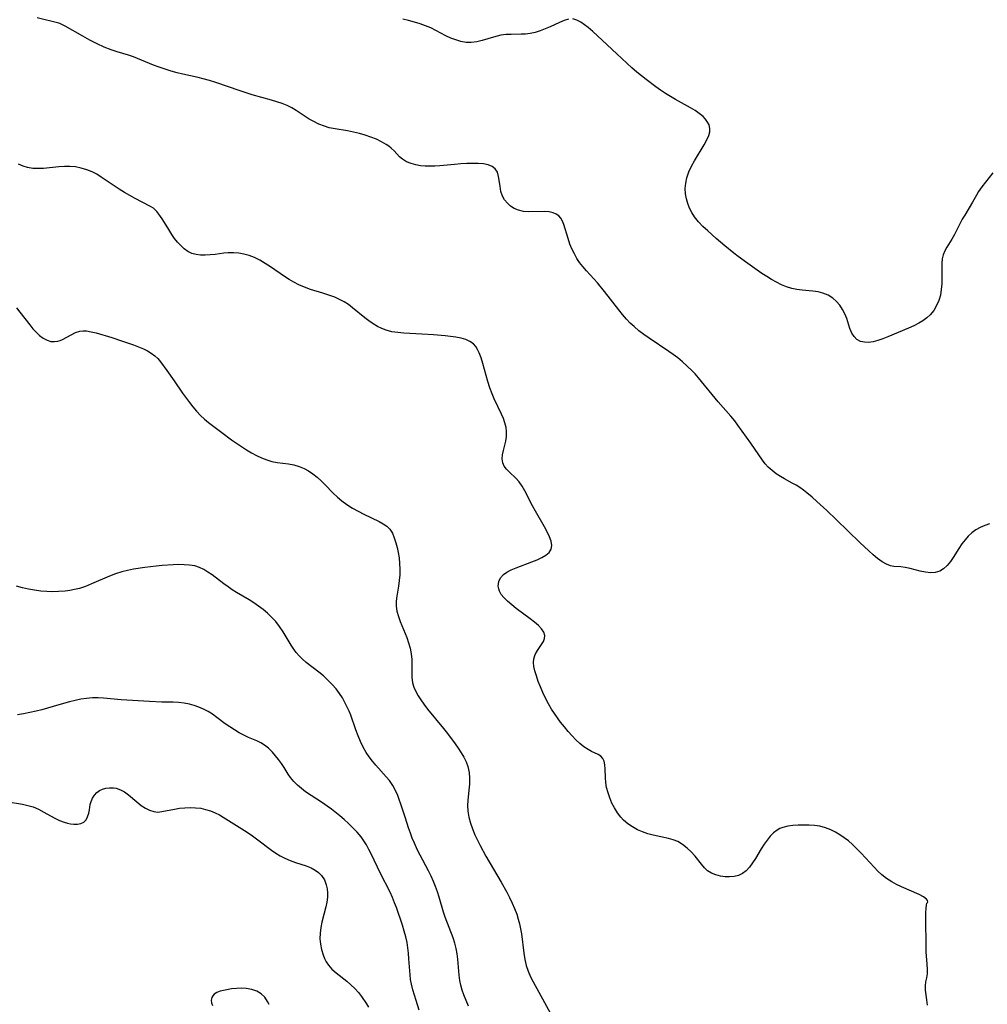
# Model space of a CAD drawing. Extents: x 1605706 to 1613908, y 2797413 to 2805615.
# Drawn here: x 1608820 to 1609107, y 2797760 to 2798052 of the extents above; entities that cross this region are included whole.
import ezdxf

# ---------------------------------------------------------------- set-up
doc = ezdxf.new("R2010")
doc.units = 0

msp = doc.modelspace()

# ---------------------------------------------------------------- linework, layer by layer
at = {"layer": 'WIL_024_Contours', "color": 0}
for points in [[(1608832, 2798050.78, 222), (1608825.57, 2798052.4, 222)], [(1608983.21, 2798052.01, 224), (1608981.9, 2798051.63, 224), (1608980.53, 2798051.05, 224), (1608977.71, 2798049.71, 224), (1608976.28, 2798049.08, 224), (1608974.81, 2798048.51, 224), (1608973.32, 2798048.04, 224), (1608971.8, 2798047.71, 224), (1608970.47, 2798047.56, 224), (1608969.13, 2798047.5, 224), (1608966.22, 2798047.47, 224), (1608964.67, 2798047.4, 224), (1608963.15, 2798047.22, 224), (1608962.02, 2798046.97, 224), (1608960.9, 2798046.66, 224), (1608957.6, 2798045.62, 224), (1608955.96, 2798045.22, 224), (1608954.3, 2798045.03, 224), (1608952.8, 2798045.11, 224), (1608951.29, 2798045.39, 224), (1608949.78, 2798045.83, 224), (1608948.27, 2798046.4, 224), (1608946.79, 2798047.06, 224), (1608945.32, 2798047.79, 224), (1608942.31, 2798049.39, 224), (1608940.77, 2798050.06, 224), (1608939.16, 2798050.63, 224), (1608937.5, 2798051.13, 224), (1608935.77, 2798051.58, 224), (1608934, 2798051.96, 224)], [(1609109.09, 2798006.41, 224), (1609105.86, 2798002.27, 224), (1609104.87, 2798000.84, 224), (1609104.25, 2797999.8, 224), (1609103.05, 2797997.67, 224), (1609100.76, 2797993.91, 224), (1609100.02, 2797992.64, 224), (1609099.22, 2797991.13, 224), (1609097.71, 2797988.14, 224), (1609096.93, 2797986.73, 224), (1609095.49, 2797984.42, 224), (1609094.85, 2797983.27, 224), (1609094.36, 2797982.08, 224), (1609094.09, 2797980.88, 224), (1609093.97, 2797979.61, 224), (1609093.93, 2797978.28, 224), (1609093.96, 2797975.23, 224), (1609093.93, 2797973.53, 224), (1609093.8, 2797971.82, 224), (1609093.52, 2797970.15, 224), (1609093.05, 2797968.56, 224), (1609092.38, 2797967.04, 224), (1609091.54, 2797965.63, 224), (1609090.5, 2797964.35, 224), (1609089.48, 2797963.4, 224), (1609088.35, 2797962.56, 224), (1609087.12, 2797961.82, 224), (1609085.64, 2797961.07, 224), (1609084.11, 2797960.39, 224), (1609080.99, 2797959.09, 224), (1609077.92, 2797957.76, 224), (1609076.42, 2797957.16, 224), (1609074.94, 2797956.65, 224), (1609073.56, 2797956.3, 224), (1609072.22, 2797956.12, 224), (1609070.97, 2797956.15, 224), (1609069.82, 2797956.42, 224), (1609068.78, 2797957, 224), (1609067.91, 2797957.86, 224), (1609067.23, 2797958.91, 224), (1609066.69, 2797960.25, 224), (1609065.78, 2797963.21, 224), (1609065.21, 2797964.57, 224), (1609064.5, 2797965.89, 224), (1609063.67, 2797967.15, 224), (1609062.7, 2797968.29, 224), (1609061.59, 2797969.28, 224), (1609060.21, 2797970.14, 224), (1609058.69, 2797970.75, 224), (1609057.22, 2797971.1, 224), (1609055.7, 2797971.32, 224), (1609052.56, 2797971.62, 224), (1609050.98, 2797971.82, 224), (1609049.42, 2797972.14, 224), (1609047.9, 2797972.62, 224), (1609046.4, 2797973.25, 224), (1609044.93, 2797973.98, 224), (1609043.47, 2797974.8, 224), (1609042.02, 2797975.68, 224), (1609040.6, 2797976.6, 224), (1609039.18, 2797977.54, 224), (1609036.36, 2797979.51, 224), (1609033.58, 2797981.57, 224), (1609032.21, 2797982.63, 224), (1609029.57, 2797984.78, 224), (1609027, 2797986.98, 224), (1609024.51, 2797989.21, 224), (1609023.09, 2797990.54, 224), (1609021.77, 2797991.92, 224), (1609020.59, 2797993.37, 224), (1609019.78, 2797994.63, 224), (1609019.11, 2797995.95, 224), (1609018.57, 2797997.33, 224), (1609018.16, 2797998.74, 224), (1609017.92, 2798000.17, 224), (1609017.84, 2798001.77, 224), (1609017.97, 2798003.37, 224), (1609018.3, 2798004.95, 224), (1609018.9, 2798006.68, 224), (1609019.7, 2798008.37, 224), (1609020.62, 2798010.02, 224), (1609023.48, 2798014.72, 224), (1609024.28, 2798016.17, 224), (1609024.85, 2798017.51, 224), (1609025.09, 2798018.57, 224), (1609025.11, 2798019.61, 224), (1609024.89, 2798020.62, 224), (1609024.48, 2798021.49, 224), (1609023.87, 2798022.31, 224), (1609023.12, 2798023.08, 224), (1609022, 2798023.99, 224), (1609020.74, 2798024.86, 224), (1609019.38, 2798025.69, 224), (1609014.97, 2798028.18, 224), (1609013.47, 2798029.06, 224), (1609011.99, 2798029.98, 224), (1609010.52, 2798030.95, 224), (1609009.08, 2798031.96, 224), (1609006.24, 2798034.06, 224), (1609003.49, 2798036.27, 224), (1609001.96, 2798037.59, 224), (1609000.46, 2798038.94, 224), (1608997.52, 2798041.69, 224), (1608993.22, 2798045.78, 224), (1608990.43, 2798048.33, 224), (1608989.06, 2798049.48, 224), (1608987.94, 2798050.34, 224), (1608986.86, 2798051.08, 224), (1608985.66, 2798051.73, 224), (1608984.47, 2798052.07, 224)], [(1609108.08, 2797902.3, 222), (1609106.67, 2797901.84, 222), (1609105.32, 2797901.25, 222), (1609104.07, 2797900.52, 222), (1609102.9, 2797899.66, 222), (1609101.82, 2797898.69, 222), (1609100.84, 2797897.62, 222), (1609099.88, 2797896.35, 222), (1609099.01, 2797895.02, 222), (1609097.36, 2797892.36, 222), (1609096.51, 2797891.11, 222), (1609095.54, 2797889.94, 222), (1609094.48, 2797888.97, 222), (1609093.32, 2797888.27, 222), (1609092, 2797887.9, 222), (1609090.6, 2797887.82, 222), (1609089.09, 2797887.97, 222), (1609087.57, 2797888.28, 222), (1609084.55, 2797889.05, 222), (1609083.11, 2797889.38, 222), (1609081.77, 2797889.6, 222), (1609079.74, 2797889.71, 222), (1609078.75, 2797889.87, 222), (1609077.51, 2797890.35, 222), (1609076.23, 2797891.1, 222), (1609074.92, 2797892.05, 222), (1609073.58, 2797893.14, 222), (1609072.29, 2797894.28, 222), (1609069.65, 2797896.75, 222), (1609062.72, 2797903.54, 222), (1609059.83, 2797906.31, 222), (1609056.92, 2797908.98, 222), (1609055.44, 2797910.27, 222), (1609053.93, 2797911.49, 222), (1609052.89, 2797912.3, 222), (1609051.82, 2797913.05, 222), (1609050.73, 2797913.76, 222), (1609049.59, 2797914.42, 222), (1609047.3, 2797915.68, 222), (1609046.13, 2797916.36, 222), (1609044.82, 2797917.19, 222), (1609043.58, 2797918.09, 222), (1609042.44, 2797919.09, 222), (1609041.54, 2797920.08, 222), (1609040.72, 2797921.16, 222), (1609037.29, 2797926.2, 222), (1609033.46, 2797931.62, 222), (1609032.53, 2797932.86, 222), (1609031.36, 2797934.29, 222), (1609027.63, 2797938.54, 222), (1609021.72, 2797945.66, 222), (1609020.74, 2797946.77, 222), (1609019.74, 2797947.84, 222), (1609018.42, 2797949.13, 222), (1609017.03, 2797950.36, 222), (1609015.59, 2797951.53, 222), (1609014.28, 2797952.5, 222), (1609012.94, 2797953.45, 222), (1609007.08, 2797957.38, 222), (1609005.54, 2797958.46, 222), (1609004.05, 2797959.6, 222), (1609002.63, 2797960.8, 222), (1609001.5, 2797961.88, 222), (1609000.43, 2797963.02, 222), (1608999.26, 2797964.37, 222), (1608998.13, 2797965.76, 222), (1608993.86, 2797971.23, 222), (1608991.77, 2797973.79, 222), (1608990.71, 2797975.02, 222), (1608988.58, 2797977.31, 222), (1608987.4, 2797978.64, 222), (1608986.5, 2797979.82, 222), (1608985.68, 2797981.06, 222), (1608984.94, 2797982.35, 222), (1608984.29, 2797983.69, 222), (1608983.63, 2797985.31, 222), (1608983.06, 2797986.93, 222), (1608981.81, 2797991.13, 222), (1608981.44, 2797992.13, 222), (1608980.94, 2797993, 222), (1608980.32, 2797993.67, 222), (1608979.55, 2797994.19, 222), (1608978.65, 2797994.56, 222), (1608977.43, 2797994.82, 222), (1608976.09, 2797994.91, 222), (1608971.42, 2797994.87, 222), (1608969.82, 2797994.99, 222), (1608968.31, 2797995.33, 222), (1608967.1, 2797995.84, 222), (1608966.01, 2797996.55, 222), (1608965.05, 2797997.41, 222), (1608964.24, 2797998.4, 222), (1608963.62, 2797999.51, 222), (1608963.15, 2798000.93, 222), (1608962.88, 2798002.42, 222), (1608962.45, 2798005.33, 222), (1608962.09, 2798006.6, 222), (1608961.47, 2798007.63, 222), (1608960.54, 2798008.32, 222), (1608959.34, 2798008.78, 222), (1608957.94, 2798009.05, 222), (1608956.39, 2798009.19, 222), (1608954.72, 2798009.23, 222), (1608952.99, 2798009.18, 222), (1608951.2, 2798009.08, 222), (1608949.39, 2798008.92, 222), (1608945, 2798008.47, 222), (1608943.55, 2798008.38, 222), (1608942.09, 2798008.35, 222), (1608940.67, 2798008.41, 222), (1608939.28, 2798008.54, 222), (1608937.94, 2798008.77, 222), (1608936.47, 2798009.17, 222), (1608935.12, 2798009.72, 222), (1608933.92, 2798010.45, 222), (1608933.03, 2798011.2, 222), (1608931.42, 2798012.9, 222), (1608930.56, 2798013.74, 222), (1608929.88, 2798014.31, 222), (1608929.14, 2798014.83, 222), (1608927.73, 2798015.66, 222), (1608926.2, 2798016.38, 222), (1608924.57, 2798017.01, 222), (1608922.88, 2798017.56, 222), (1608921.14, 2798018.05, 222), (1608919.38, 2798018.47, 222), (1608917.59, 2798018.83, 222), (1608913.98, 2798019.43, 222), (1608912.21, 2798019.81, 222), (1608910.79, 2798020.23, 222), (1608909.07, 2798020.9, 222), (1608907.41, 2798021.72, 222), (1608906.26, 2798022.38, 222), (1608902.43, 2798024.91, 222), (1608901.11, 2798025.68, 222), (1608899.68, 2798026.38, 222), (1608898.19, 2798026.99, 222), (1608896.66, 2798027.52, 222), (1608895.1, 2798028.01, 222), (1608889.29, 2798029.58, 222), (1608887.52, 2798030.12, 222), (1608885.75, 2798030.7, 222), (1608878.54, 2798033.19, 222), (1608876.7, 2798033.77, 222), (1608874.84, 2798034.3, 222), (1608873.36, 2798034.66, 222), (1608868.74, 2798035.7, 222), (1608867.09, 2798036.11, 222), (1608865.3, 2798036.61, 222), (1608863.53, 2798037.16, 222), (1608861.78, 2798037.75, 222), (1608860.05, 2798038.39, 222), (1608854.13, 2798040.81, 222), (1608852.65, 2798041.33, 222), (1608849.32, 2798042.28, 222), (1608847.51, 2798042.87, 222), (1608845.47, 2798043.69, 222), (1608843.33, 2798044.69, 222), (1608841.17, 2798045.81, 222), (1608839.05, 2798046.95, 222), (1608833.83, 2798049.87, 222), (1608832.24, 2798050.69, 222), (1608832, 2798050.78, 222)], [(1609089.68, 2797790, 220), (1609089.83, 2797790.26, 220), (1609089.75, 2797790.6, 220), (1609089.46, 2797791.01, 220), (1609088.57, 2797791.69, 220), (1609087.19, 2797792.4, 220), (1609081.98, 2797794.63, 220), (1609080.5, 2797795.35, 220), (1609079.08, 2797796.14, 220), (1609077.53, 2797797.16, 220), (1609076.18, 2797798.23, 220), (1609074.99, 2797799.32, 220), (1609073.85, 2797800.48, 220), (1609070.07, 2797804.63, 220), (1609068.78, 2797805.98, 220), (1609067.43, 2797807.27, 220), (1609066.24, 2797808.28, 220), (1609065.01, 2797809.23, 220), (1609063.73, 2797810.09, 220), (1609062.41, 2797810.87, 220), (1609061.07, 2797811.55, 220), (1609059.45, 2797812.2, 220), (1609057.8, 2797812.65, 220), (1609056.2, 2797812.88, 220), (1609054.58, 2797812.96, 220), (1609052.96, 2797812.97, 220), (1609051.35, 2797812.93, 220), (1609049.77, 2797812.82, 220), (1609048.25, 2797812.62, 220), (1609046.79, 2797812.26, 220), (1609045.92, 2797811.94, 220), (1609045.11, 2797811.51, 220), (1609044, 2797810.69, 220), (1609043, 2797809.69, 220), (1609042.09, 2797808.55, 220), (1609041.23, 2797807.32, 220), (1609040.36, 2797805.93, 220), (1609038.67, 2797803.1, 220), (1609037.8, 2797801.76, 220), (1609036.88, 2797800.53, 220), (1609035.89, 2797799.45, 220), (1609034.79, 2797798.61, 220), (1609033.61, 2797798.07, 220), (1609032.34, 2797797.76, 220), (1609031.01, 2797797.64, 220), (1609029.66, 2797797.67, 220), (1609028.25, 2797797.87, 220), (1609026.9, 2797798.22, 220), (1609025.62, 2797798.74, 220), (1609024.48, 2797799.45, 220), (1609023.54, 2797800.34, 220), (1609022.67, 2797801.36, 220), (1609020.77, 2797803.74, 220), (1609019.62, 2797805, 220), (1609018.39, 2797806.18, 220), (1609017.06, 2797807.22, 220), (1609015.62, 2797808.07, 220), (1609014.25, 2797808.62, 220), (1609012.82, 2797809.02, 220), (1609008.28, 2797809.97, 220), (1609006.77, 2797810.36, 220), (1609005.19, 2797810.93, 220), (1609003.66, 2797811.62, 220), (1609002.2, 2797812.45, 220), (1609000.82, 2797813.39, 220), (1608999.55, 2797814.47, 220), (1608998.69, 2797815.37, 220), (1608997.7, 2797816.66, 220), (1608996.83, 2797818.05, 220), (1608996.08, 2797819.51, 220), (1608995.44, 2797821.02, 220), (1608994.92, 2797822.55, 220), (1608994.51, 2797824.09, 220), (1608994.25, 2797825.62, 220), (1608994.14, 2797827.03, 220), (1608994.09, 2797829.69, 220), (1608994.02, 2797830.87, 220), (1608993.82, 2797831.91, 220), (1608993.42, 2797832.77, 220), (1608992.81, 2797833.4, 220), (1608992, 2797833.9, 220), (1608990.04, 2797834.8, 220), (1608988.98, 2797835.35, 220), (1608987.77, 2797836.16, 220), (1608986.58, 2797837.14, 220), (1608985.4, 2797838.26, 220), (1608984.24, 2797839.47, 220), (1608983.09, 2797840.76, 220), (1608981.96, 2797842.11, 220), (1608980.86, 2797843.52, 220), (1608979.93, 2797844.76, 220), (1608979.04, 2797846.03, 220), (1608978.19, 2797847.34, 220), (1608977.25, 2797848.96, 220), (1608976.39, 2797850.61, 220), (1608975.59, 2797852.28, 220), (1608974.87, 2797853.95, 220), (1608974.22, 2797855.59, 220), (1608973.66, 2797857.2, 220), (1608973.2, 2797858.76, 220), (1608972.93, 2797860.01, 220), (1608972.81, 2797861.2, 220), (1608972.9, 2797862.31, 220), (1608973.33, 2797863.55, 220), (1608974, 2797864.71, 220), (1608975.23, 2797866.53, 220), (1608975.75, 2797867.41, 220), (1608976.09, 2797868.29, 220), (1608976.18, 2797869.16, 220), (1608975.87, 2797870.15, 220), (1608975.19, 2797871.15, 220), (1608974.25, 2797872.15, 220), (1608973.11, 2797873.15, 220), (1608971.84, 2797874.16, 220), (1608967.7, 2797877.23, 220), (1608966.35, 2797878.28, 220), (1608965.11, 2797879.34, 220), (1608964.01, 2797880.43, 220), (1608963.26, 2797881.38, 220), (1608962.71, 2797882.36, 220), (1608962.48, 2797883.08, 220), (1608962.37, 2797883.81, 220), (1608962.38, 2797884.52, 220), (1608962.51, 2797885.22, 220), (1608963.04, 2797886.35, 220), (1608963.91, 2797887.33, 220), (1608964.87, 2797887.98, 220), (1608966.18, 2797888.65, 220), (1608967.63, 2797889.28, 220), (1608972.35, 2797891.04, 220), (1608973.86, 2797891.66, 220), (1608975.26, 2797892.31, 220), (1608976.48, 2797893.03, 220), (1608977.44, 2797893.84, 220), (1608978.05, 2797894.77, 220), (1608978.22, 2797895.89, 220), (1608978.03, 2797897.14, 220), (1608977.56, 2797898.49, 220), (1608976.9, 2797899.91, 220), (1608976.1, 2797901.39, 220), (1608973.41, 2797906.04, 220), (1608972.53, 2797907.64, 220), (1608970.21, 2797912.13, 220), (1608969.4, 2797913.51, 220), (1608968.51, 2797914.77, 220), (1608967.59, 2797915.82, 220), (1608965.69, 2797917.67, 220), (1608964.84, 2797918.55, 220), (1608964.15, 2797919.45, 220), (1608963.69, 2797920.42, 220), (1608963.53, 2797921.55, 220), (1608963.63, 2797922.78, 220), (1608963.89, 2797924.07, 220), (1608964.56, 2797926.81, 220), (1608964.79, 2797928.23, 220), (1608964.83, 2797929.67, 220), (1608964.66, 2797930.94, 220), (1608964.32, 2797932.23, 220), (1608963.86, 2797933.53, 220), (1608963.3, 2797934.84, 220), (1608961.17, 2797939.36, 220), (1608960.51, 2797940.92, 220), (1608959.86, 2797942.69, 220), (1608959.28, 2797944.5, 220), (1608957.76, 2797949.84, 220), (1608957.24, 2797951.51, 220), (1608956.66, 2797953.06, 220), (1608956.2, 2797954.05, 220), (1608955.66, 2797954.94, 220), (1608955.01, 2797955.7, 220), (1608953.96, 2797956.44, 220), (1608952.71, 2797956.97, 220), (1608951.31, 2797957.36, 220), (1608949.8, 2797957.64, 220), (1608948.21, 2797957.86, 220), (1608946.56, 2797958.04, 220), (1608943.15, 2797958.34, 220), (1608939.68, 2797958.57, 220), (1608934.32, 2797958.86, 220), (1608932.55, 2797959.02, 220), (1608930.82, 2797959.3, 220), (1608929.14, 2797959.72, 220), (1608927.79, 2797960.24, 220), (1608926.48, 2797960.89, 220), (1608925.22, 2797961.64, 220), (1608924, 2797962.48, 220), (1608922.77, 2797963.43, 220), (1608919.14, 2797966.42, 220), (1608917.88, 2797967.35, 220), (1608916.6, 2797968.15, 220), (1608915.27, 2797968.87, 220), (1608913.9, 2797969.5, 220), (1608912.13, 2797970.17, 220), (1608910.33, 2797970.75, 220), (1608906.69, 2797971.86, 220), (1608904.9, 2797972.48, 220), (1608903.15, 2797973.21, 220), (1608901.72, 2797973.95, 220), (1608900.32, 2797974.78, 220), (1608898.95, 2797975.68, 220), (1608894.73, 2797978.58, 220), (1608893.2, 2797979.57, 220), (1608891.64, 2797980.48, 220), (1608890.06, 2797981.28, 220), (1608888.42, 2797981.92, 220), (1608886.9, 2797982.33, 220), (1608885.34, 2797982.59, 220), (1608883.77, 2797982.7, 220), (1608882.2, 2797982.68, 220), (1608880.9, 2797982.56, 220), (1608878.31, 2797982.21, 220), (1608876.87, 2797982.06, 220), (1608875.44, 2797981.98, 220), (1608874.04, 2797982, 220), (1608872.7, 2797982.18, 220), (1608871.43, 2797982.54, 220), (1608870.26, 2797983.13, 220), (1608869.18, 2797983.9, 220), (1608868.16, 2797984.82, 220), (1608867.21, 2797985.86, 220), (1608866.31, 2797986.99, 220), (1608865.49, 2797988.17, 220), (1608864.58, 2797989.6, 220), (1608862.87, 2797992.44, 220), (1608861.99, 2797993.75, 220), (1608861.05, 2797994.93, 220), (1608860.02, 2797995.9, 220), (1608859.02, 2797996.55, 220), (1608854.59, 2797998.81, 220), (1608853.03, 2797999.65, 220), (1608851.46, 2798000.56, 220), (1608849.9, 2798001.54, 220), (1608844.58, 2798005.17, 220), (1608843.22, 2798005.99, 220), (1608841.82, 2798006.72, 220), (1608840.24, 2798007.35, 220), (1608838.61, 2798007.83, 220), (1608836.94, 2798008.15, 220), (1608835.25, 2798008.31, 220), (1608833.63, 2798008.31, 220), (1608832.01, 2798008.19, 220), (1608827.42, 2798007.73, 220), (1608825.82, 2798007.66, 220), (1608824.25, 2798007.72, 220), (1608822.72, 2798007.96, 220), (1608821.35, 2798008.37, 220), (1608820.04, 2798008.95, 220)], [(1608819.43, 2797966.36, 218), (1608820.41, 2797965.13, 218), (1608823.35, 2797961.31, 218), (1608824.3, 2797960.19, 218), (1608825.27, 2797959.15, 218), (1608826.28, 2797958.22, 218), (1608827.31, 2797957.43, 218), (1608828.47, 2797956.79, 218), (1608829.65, 2797956.43, 218), (1608830.66, 2797956.38, 218), (1608831.66, 2797956.52, 218), (1608832.38, 2797956.72, 218), (1608833.09, 2797957, 218), (1608834.38, 2797957.67, 218), (1608835.64, 2797958.41, 218), (1608836.91, 2797959.08, 218), (1608838.25, 2797959.51, 218), (1608839.2, 2797959.6, 218), (1608840.2, 2797959.55, 218), (1608841.59, 2797959.31, 218), (1608843.04, 2797958.94, 218), (1608847.68, 2797957.54, 218), (1608850.9, 2797956.52, 218), (1608854.1, 2797955.43, 218), (1608855.65, 2797954.83, 218), (1608857.14, 2797954.18, 218), (1608858.31, 2797953.59, 218), (1608859.4, 2797952.93, 218), (1608860.41, 2797952.18, 218), (1608861.31, 2797951.31, 218), (1608862.15, 2797950.34, 218), (1608864.04, 2797947.82, 218), (1608866.24, 2797944.69, 218), (1608868.68, 2797941.12, 218), (1608870.7, 2797938.34, 218), (1608871.75, 2797937, 218), (1608872.85, 2797935.71, 218), (1608873.99, 2797934.48, 218), (1608875.2, 2797933.34, 218), (1608876.34, 2797932.41, 218), (1608880.34, 2797929.38, 218), (1608883.22, 2797927.25, 218), (1608886.16, 2797925.21, 218), (1608887.62, 2797924.28, 218), (1608889.1, 2797923.4, 218), (1608890.59, 2797922.6, 218), (1608892.1, 2797921.89, 218), (1608893.64, 2797921.29, 218), (1608895.19, 2797920.83, 218), (1608896.79, 2797920.53, 218), (1608900.08, 2797920.08, 218), (1608901.72, 2797919.78, 218), (1608903.32, 2797919.33, 218), (1608904.73, 2797918.75, 218), (1608906.08, 2797918.02, 218), (1608907.38, 2797917.17, 218), (1608908.62, 2797916.2, 218), (1608909.85, 2797915.07, 218), (1608911.04, 2797913.88, 218), (1608913.4, 2797911.43, 218), (1608914.62, 2797910.24, 218), (1608915.91, 2797909.14, 218), (1608917.45, 2797908.02, 218), (1608919.07, 2797907.01, 218), (1608920.74, 2797906.09, 218), (1608922.44, 2797905.23, 218), (1608927.03, 2797902.99, 218), (1608928.22, 2797902.33, 218), (1608929.28, 2797901.59, 218), (1608930.17, 2797900.73, 218), (1608930.93, 2797899.55, 218), (1608931.5, 2797898.2, 218), (1608931.96, 2797896.73, 218), (1608932.35, 2797895.29, 218), (1608932.69, 2797893.8, 218), (1608932.94, 2797892.26, 218), (1608933.1, 2797890.58, 218), (1608933.15, 2797888.88, 218), (1608933.11, 2797887.18, 218), (1608932.99, 2797885.48, 218), (1608932.78, 2797883.82, 218), (1608932.28, 2797880.83, 218), (1608932.1, 2797879.38, 218), (1608932.08, 2797877.95, 218), (1608932.3, 2797876.4, 218), (1608932.71, 2797874.86, 218), (1608933.26, 2797873.33, 218), (1608935.19, 2797868.66, 218), (1608935.74, 2797867.06, 218), (1608936.19, 2797865.4, 218), (1608936.5, 2797863.73, 218), (1608936.67, 2797862.06, 218), (1608936.7, 2797860.3, 218), (1608936.67, 2797858.56, 218), (1608936.7, 2797856.86, 218), (1608936.92, 2797855.19, 218), (1608937.31, 2797853.88, 218), (1608937.87, 2797852.6, 218), (1608938.57, 2797851.33, 218), (1608939.37, 2797850.08, 218), (1608940.24, 2797848.84, 218), (1608941.34, 2797847.4, 218), (1608946.06, 2797841.65, 218), (1608947.25, 2797840.15, 218), (1608949.52, 2797837.11, 218), (1608950.46, 2797835.78, 218), (1608951.34, 2797834.45, 218), (1608952.13, 2797833.11, 218), (1608952.81, 2797831.73, 218), (1608953.32, 2797830.32, 218), (1608953.68, 2797828.61, 218), (1608953.82, 2797826.85, 218), (1608953.79, 2797825.08, 218), (1608953.65, 2797823.3, 218), (1608953.29, 2797820.29, 218), (1608953.21, 2797818.79, 218), (1608953.33, 2797817.06, 218), (1608953.64, 2797815.32, 218), (1608954.11, 2797813.57, 218), (1608954.7, 2797811.83, 218), (1608955.4, 2797810.1, 218), (1608956.15, 2797808.49, 218), (1608956.96, 2797806.9, 218), (1608958.71, 2797803.74, 218), (1608963.19, 2797796.07, 218), (1608964.85, 2797793.1, 218), (1608965.69, 2797791.49, 218), (1608966.48, 2797789.87, 218), (1608967.21, 2797788.22, 218), (1608967.84, 2797786.55, 218), (1608968.28, 2797785.12, 218), (1608968.65, 2797783.66, 218), (1608968.95, 2797782.2, 218), (1608969.2, 2797780.72, 218), (1608969.9, 2797774.99, 218), (1608970.23, 2797773.11, 218), (1608970.68, 2797771.37, 218), (1608971.26, 2797769.67, 218), (1608971.96, 2797768.01, 218), (1608972.74, 2797766.45, 218), (1608976.03, 2797760.32, 218), (1608977.86, 2797757.14, 218)], [(1608953.52, 2797759.32, 216), (1608952.14, 2797762.65, 216), (1608951.66, 2797764.04, 216), (1608951.26, 2797765.46, 216), (1608950.97, 2797766.9, 216), (1608950.76, 2797768.47, 216), (1608950.4, 2797773.25, 216), (1608950.19, 2797774.83, 216), (1608949.87, 2797776.4, 216), (1608949.44, 2797777.95, 216), (1608948.93, 2797779.5, 216), (1608946.64, 2797785.65, 216), (1608946.11, 2797787.2, 216), (1608944.81, 2797791.63, 216), (1608944.31, 2797793.19, 216), (1608943.76, 2797794.73, 216), (1608943.16, 2797796.25, 216), (1608942.43, 2797797.83, 216), (1608941.64, 2797799.39, 216), (1608939.16, 2797804.03, 216), (1608938.37, 2797805.59, 216), (1608937.48, 2797807.57, 216), (1608936.85, 2797809.1, 216), (1608936.28, 2797810.63, 216), (1608935.75, 2797812.16, 216), (1608934.83, 2797815.07, 216), (1608933.83, 2797817.99, 216), (1608932.59, 2797821.77, 216), (1608931.91, 2797823.28, 216), (1608931.05, 2797824.74, 216), (1608930.04, 2797826.17, 216), (1608929.1, 2797827.3, 216), (1608926.05, 2797830.72, 216), (1608925.03, 2797831.93, 216), (1608924.06, 2797833.18, 216), (1608923.17, 2797834.48, 216), (1608922.26, 2797836.09, 216), (1608921.46, 2797837.76, 216), (1608920.75, 2797839.46, 216), (1608920.1, 2797841.18, 216), (1608918.57, 2797845.61, 216), (1608918.1, 2797846.77, 216), (1608917.57, 2797847.93, 216), (1608916.88, 2797849.31, 216), (1608916.13, 2797850.67, 216), (1608915.28, 2797852, 216), (1608914.23, 2797853.39, 216), (1608913.07, 2797854.72, 216), (1608911.83, 2797855.99, 216), (1608910.52, 2797857.2, 216), (1608909.16, 2797858.34, 216), (1608905.39, 2797861.23, 216), (1608904.21, 2797862.26, 216), (1608903.29, 2797863.18, 216), (1608902.44, 2797864.16, 216), (1608901.66, 2797865.2, 216), (1608900.92, 2797866.32, 216), (1608898.52, 2797870.34, 216), (1608897.48, 2797871.86, 216), (1608896.34, 2797873.31, 216), (1608895.09, 2797874.68, 216), (1608893.88, 2797875.82, 216), (1608892.6, 2797876.89, 216), (1608891.26, 2797877.9, 216), (1608889.87, 2797878.85, 216), (1608888.45, 2797879.75, 216), (1608884.64, 2797881.99, 216), (1608883.4, 2797882.77, 216), (1608882.17, 2797883.61, 216), (1608880.96, 2797884.49, 216), (1608877.42, 2797887.16, 216), (1608876.21, 2797888.02, 216), (1608874.99, 2797888.79, 216), (1608873.72, 2797889.4, 216), (1608872.28, 2797889.84, 216), (1608870.77, 2797890.1, 216), (1608869.19, 2797890.21, 216), (1608867.57, 2797890.23, 216), (1608865.92, 2797890.17, 216), (1608862.59, 2797889.92, 216), (1608860.9, 2797889.75, 216), (1608857.53, 2797889.34, 216), (1608854.08, 2797888.83, 216), (1608852.34, 2797888.5, 216), (1608850.63, 2797888.07, 216), (1608848.8, 2797887.48, 216), (1608847.01, 2797886.78, 216), (1608841.68, 2797884.49, 216), (1608839.88, 2797883.78, 216), (1608838.06, 2797883.18, 216), (1608836.66, 2797882.82, 216), (1608835.24, 2797882.55, 216), (1608833.81, 2797882.35, 216), (1608831.83, 2797882.21, 216), (1608830.1, 2797882.18, 216), (1608828.37, 2797882.25, 216), (1608826.64, 2797882.39, 216), (1608824.8, 2797882.64, 216), (1608822.98, 2797882.97, 216), (1608821.18, 2797883.38, 216), (1608819.41, 2797883.87, 216)], [(1608938.86, 2797758.08, 214), (1608938.01, 2797760.95, 214), (1608937, 2797764.17, 214), (1608936.59, 2797765.8, 214), (1608936.35, 2797767.19, 214), (1608936.19, 2797768.61, 214), (1608935.84, 2797773.31, 214), (1608935.7, 2797774.95, 214), (1608935.52, 2797776.58, 214), (1608935.28, 2797778.2, 214), (1608934.95, 2797779.8, 214), (1608934.46, 2797781.55, 214), (1608933.9, 2797783.29, 214), (1608932.13, 2797788.51, 214), (1608931.61, 2797789.92, 214), (1608930.96, 2797791.54, 214), (1608930.24, 2797793.12, 214), (1608927.39, 2797798.61, 214), (1608924.66, 2797804.44, 214), (1608923.99, 2797805.77, 214), (1608923.27, 2797807.08, 214), (1608922.5, 2797808.33, 214), (1608921.64, 2797809.53, 214), (1608920.49, 2797810.91, 214), (1608919.23, 2797812.21, 214), (1608917.9, 2797813.46, 214), (1608916.62, 2797814.61, 214), (1608915.31, 2797815.73, 214), (1608912.84, 2797817.69, 214), (1608911.58, 2797818.62, 214), (1608910.23, 2797819.57, 214), (1608905.21, 2797822.84, 214), (1608903.94, 2797823.79, 214), (1608902.76, 2797824.82, 214), (1608901.68, 2797825.91, 214), (1608900.73, 2797827.08, 214), (1608900.06, 2797828.07, 214), (1608898.82, 2797830.09, 214), (1608898.03, 2797831.28, 214), (1608897.17, 2797832.43, 214), (1608896.27, 2797833.54, 214), (1608895.34, 2797834.61, 214), (1608894.21, 2797835.75, 214), (1608893, 2797836.73, 214), (1608891.91, 2797837.38, 214), (1608890.74, 2797837.93, 214), (1608888.26, 2797838.97, 214), (1608886.85, 2797839.63, 214), (1608885.45, 2797840.38, 214), (1608884.05, 2797841.2, 214), (1608882.68, 2797842.07, 214), (1608881.35, 2797843.01, 214), (1608878.82, 2797844.93, 214), (1608877.54, 2797845.85, 214), (1608876.26, 2797846.64, 214), (1608874.93, 2797847.36, 214), (1608873.56, 2797847.97, 214), (1608872.16, 2797848.49, 214), (1608870.71, 2797848.88, 214), (1608869.13, 2797849.16, 214), (1608867.51, 2797849.32, 214), (1608865.87, 2797849.4, 214), (1608862.53, 2797849.47, 214), (1608858.9, 2797849.6, 214), (1608855.5, 2797849.8, 214), (1608850.51, 2797850.14, 214), (1608845.21, 2797850.6, 214), (1608843.6, 2797850.7, 214), (1608841.92, 2797850.67, 214), (1608840.22, 2797850.53, 214), (1608838.52, 2797850.28, 214), (1608836.82, 2797849.96, 214), (1608835.11, 2797849.56, 214), (1608831.96, 2797848.68, 214), (1608826.91, 2797847.19, 214), (1608825.22, 2797846.74, 214), (1608823.38, 2797846.33, 214), (1608821.54, 2797845.99, 214), (1608819.7, 2797845.72, 214)], [(1608816.3, 2797819.94, 212), (1608821.19, 2797819.15, 212), (1608822.78, 2797818.82, 212), (1608824.32, 2797818.38, 212), (1608825.96, 2797817.69, 212), (1608827.55, 2797816.86, 212), (1608830.64, 2797815.11, 212), (1608832.18, 2797814.34, 212), (1608833.53, 2797813.81, 212), (1608834.55, 2797813.51, 212), (1608835.48, 2797813.32, 212), (1608836.38, 2797813.22, 212), (1608837.52, 2797813.23, 212), (1608838.53, 2797813.42, 212), (1608839.38, 2797813.84, 212), (1608840.05, 2797814.55, 212), (1608840.52, 2797815.46, 212), (1608840.84, 2797816.49, 212), (1608841.05, 2797817.55, 212), (1608841.29, 2797819.05, 212), (1608841.57, 2797820.02, 212), (1608841.99, 2797820.98, 212), (1608842.56, 2797821.88, 212), (1608843.29, 2797822.66, 212), (1608844.05, 2797823.21, 212), (1608844.91, 2797823.62, 212), (1608845.94, 2797823.92, 212), (1608847.03, 2797824.06, 212), (1608848.15, 2797824.03, 212), (1608849, 2797823.89, 212), (1608850.23, 2797823.47, 212), (1608851.41, 2797822.84, 212), (1608852.69, 2797821.93, 212), (1608855.13, 2797819.83, 212), (1608856.36, 2797818.81, 212), (1608857.64, 2797817.95, 212), (1608858.86, 2797817.36, 212), (1608860.12, 2797816.99, 212), (1608861.39, 2797816.86, 212), (1608862.51, 2797816.96, 212), (1608866.26, 2797817.72, 212), (1608867.77, 2797817.95, 212), (1608869.33, 2797818.11, 212), (1608870.91, 2797818.18, 212), (1608872.5, 2797818.14, 212), (1608874.09, 2797817.96, 212), (1608875.54, 2797817.65, 212), (1608876.96, 2797817.21, 212), (1608878.34, 2797816.65, 212), (1608879.67, 2797815.98, 212), (1608880.71, 2797815.37, 212), (1608886.3, 2797811.9, 212), (1608887.84, 2797810.9, 212), (1608889.45, 2797809.79, 212), (1608891.04, 2797808.64, 212), (1608895.11, 2797805.57, 212), (1608896.38, 2797804.68, 212), (1608897.67, 2797803.87, 212), (1608899, 2797803.15, 212), (1608900.58, 2797802.47, 212), (1608902.19, 2797801.91, 212), (1608905.38, 2797800.86, 212), (1608906.87, 2797800.26, 212), (1608908.04, 2797799.63, 212), (1608909.05, 2797798.9, 212), (1608909.91, 2797798.02, 212), (1608910.76, 2797796.71, 212), (1608911.33, 2797795.22, 212), (1608911.58, 2797794.06, 212), (1608911.7, 2797792.85, 212), (1608911.67, 2797791.61, 212), (1608911.48, 2797790.12, 212), (1608911.18, 2797788.72, 212), (1608910.05, 2797784.22, 212), (1608909.73, 2797782.56, 212), (1608909.51, 2797780.91, 212), (1608909.46, 2797779.27, 212), (1608909.61, 2797777.64, 212), (1608909.94, 2797776.06, 212), (1608910.4, 2797774.53, 212), (1608910.82, 2797773.43, 212), (1608911.33, 2797772.39, 212), (1608911.94, 2797771.43, 212), (1608913, 2797770.26, 212), (1608914.22, 2797769.2, 212), (1608917.39, 2797766.7, 212), (1608918.65, 2797765.63, 212), (1608919.84, 2797764.51, 212), (1608920.92, 2797763.32, 212), (1608921.8, 2797762.14, 212), (1608923.25, 2797759.98, 212), (1608923.87, 2797759.01, 212)], [(1609089.73, 2797759.62, 220), (1609089.55, 2797761.14, 220), (1609089.16, 2797764.01, 220), (1609089.12, 2797765.34, 220), (1609089.26, 2797766.53, 220), (1609089.5, 2797767.68, 220), (1609089.69, 2797768.88, 220), (1609089.74, 2797770.27, 220), (1609089.65, 2797771.75, 220), (1609089.34, 2797775.41, 220), (1609089.27, 2797776.91, 220), (1609089.2, 2797785.33, 220), (1609089.22, 2797786.98, 220), (1609089.29, 2797788.34, 220), (1609089.41, 2797789.24, 220), (1609089.54, 2797789.81, 220), (1609089.68, 2797790, 220)], [(1608894.41, 2797759.73, 210), (1608893.9, 2797760.7, 210), (1608893.05, 2797761.91, 210), (1608892.03, 2797762.93, 210), (1608890.71, 2797763.73, 210), (1608889.21, 2797764.26, 210), (1608887.6, 2797764.55, 210), (1608886.12, 2797764.61, 210), (1608884.64, 2797764.54, 210), (1608883.19, 2797764.37, 210), (1608881.82, 2797764.14, 210), (1608879.88, 2797763.71, 210), (1608878.87, 2797763.34, 210), (1608878.05, 2797762.82, 210), (1608877.64, 2797762.37, 210), (1608877.37, 2797761.85, 210), (1608877.22, 2797761.1, 210), (1608877.31, 2797760.31, 210), (1608877.61, 2797759.51, 210)]]:
    msp.add_polyline3d(points, dxfattribs=at)

doc.saveas('drawing.dxf')
